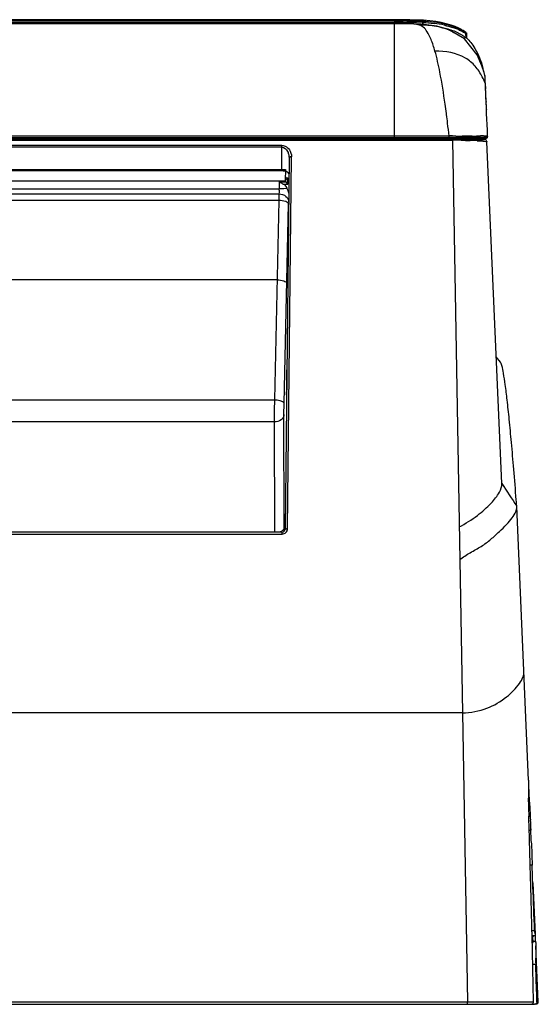
# Model space of a CAD drawing. Units: millimetres. Extents: x -2023 to 1868, y -879 to 1280.
# Drawn here: x 173 to 280, y 761 to 964 of the extents above; entities that cross this region are included whole.
import ezdxf

# ---------------------------------------------------------------- set-up
doc = ezdxf.new("R2010")
doc.units = ezdxf.units.MM
doc.header["$LTSCALE"] = 30.734
for name, color, linetype in [('210755103_ZK_CONTINUOUSLINE', 7, 'CONTINUOUS'), ('210755105_DZ_1_CONTINUOUSLINE', 7, 'CONTINUOUS'), ('770XA91MB_CONTINUOUSLINE', 7, 'CONTINUOUS')]:
    doc.layers.add(name, color=color, linetype=linetype)

msp = doc.modelspace()

# ---------------------------------------------------------------- linework, layer by layer
at = {"layer": '210755103_ZK_CONTINUOUSLINE', "color": 7}
for p, q in [((-491.68, 938.97), (268.54, 938.97)), ((-485.08, 938.81), (261.94, 938.81)), ((252.93, 939.07), (259.93, 939.07)), ((261.94, 938.81), (261.94, 938.97)), ((261.95, 938.81), (264, 820.97)), ((264.43, 938.97), (264.43, 939.17)), ((264.73, 939.17), (264.73, 938.97)), ((265.33, 938.97), (265.33, 939.17)), ((265.63, 939.17), (265.63, 938.97)), ((272.11, 868.14), (269.04, 938.5)), ((226.85, 937.71), (-450.25, 937.71)), ((226.83, 937.38), (-450.23, 937.38)), ((226.83, 932.48), (226.85, 937.71)), ((228.33, 935.08), (227.53, 858.75)), ((228.03, 858.85), (228.83, 935.39)), ((226.83, 932.48), (-450.23, 932.48)), ((271.84, 893.14), (270.98, 894.22)), ((275.09, 864.71), (275.09, 864.79)), ((275.19, 863.42), (275.19, 863.47)), ((277.64, 807.13), (275.19, 863.42)), ((226.93, 858.17), (-450.46, 858.17)), ((-450.46, 857.76), (226.93, 857.76)), ((226.93, 857.76), (226.93, 858.17)), ((264, 820.97), (-487.14, 820.97)), ((264, 820.97), (265.04, 761.49)), ((277.88, 801.62), (277.82, 803.05)), ((277.96, 799.6), (277.62, 799.6)), ((277.75, 796.83), (277.66, 799.71)), ((277.95, 799.72), (277.96, 799.6)), ((277.69, 796.8), (278.07, 796.8)), ((278.21, 794.17), (278.22, 793.87)), ((278.36, 789.6), (277.96, 789.6)), ((278.53, 785.18), (278.36, 789.6)), ((278.07, 785.98), (278.05, 786.59)), ((279.02, 775.33), (278.56, 786)), ((278.32, 776.13), (278.86, 776.13)), ((278.66, 761.49), (278.34, 775.18)), ((279.01, 775.08), (278.53, 775.08)), ((278.58, 773.66), (278.53, 774.93)), ((278.38, 773.66), (278.58, 773.66)), ((278.55, 773.97), (279.05, 773.97)), ((279.12, 773.13), (279.12, 773.03)), ((279.62, 761.5), (279.12, 773.03)), ((279.09, 769.19), (278.48, 769.19)), ((279.13, 768), (279.09, 769.19)), ((-501.96, 760.97), (278.83, 760.97)), ((67.46, 761.49), (278.66, 761.49)), ((265.05, 760.97), (265.05, 761.49)), ((279.12, 760.97), (279.39, 761.05)), ((279.62, 761.5), (279.35, 761.49)), ((279.39, 761.05), (279.58, 761.26)), ((279.58, 761.26), (279.62, 761.5))]:
    msp.add_line(p, q, dxfattribs=at)
for centre, radius, start, end in [((262.13, 807.13), 131.68, 89.6888, 90.0801), ((261.98, 777.3), 161.51, 89.3613, 89.6916), ((263.52, 863.04), 75.75, 87.3416, 88.4087), ((268.54, 938.47), 0.5, 2.5001, 90), ((226.8, 926.5), 5.98, 86.4673, 89.8429), ((226.99, 928.47), 4, 80.6082, 82.6544), ((227.13, 929.3), 3.16, 77.8396, 80.6475), ((724.23, 1162.37), 539.42, 213.0554, 213.6494), ((226.04, 859.67), 1.5, 286.219, 359.4), ((226.02, 859.68), 1.52, 345.0763, 349.8911), ((226.07, 859.67), 1.47, 349.8949, 354.6128), ((226.12, 859.67), 1.42, 354.5995, 359.3706), ((226.93, 858.77), 0.6, 270.007, 358.1065), ((227.97, 856.79), 2.06, 88.4481, 95.3806), ((250.62, 805.98), 27.05, 0.9738, 2.4426), ((-343.27, 773.42), 621.79, 2.731, 3.0274), ((375.61, 801.62), 97.99, 179.4133, 179.5362), ((120.03, 795.62), 157.97, 2.2468, 2.539), ((362.35, 801.72), 84.72, 179.5326, 179.9409), ((349.66, 801.73), 72.03, 179.9362, 180.5971), ((336.12, 801.58), 58.49, 180.5821, 181.8317), ((632.07, 814.17), 354.41, 182.1676, 182.3364), ((271.06, 798.46), 6.96, 1.1385, 3.1511), ((-2375.13, 713.99), 2654.17, 1.56725, 1.78843), ((-258.33, 767.8), 537.18, 2.814, 3.0985), ((-3187.13, 692.2), 3466.47, 1.37179, 1.55023), ((-3388.66, 647.68), 3669.76, 2.00603, 2.14733), ((289.67, 769.54), 12.37, 155.3575, 156.142), ((288.17, 770.23), 10.72, 153.8329, 155.3683), ((287.54, 770.54), 10.02, 153.2281, 153.8117), ((357.89, 776.75), 78.95, 181.1575, 181.4777), ((428.49, 778.58), 149.57, 181.4827, 181.7424), ((271.37, 773.11), 7.74, 4.7043, 5.3867)]:
    msp.add_arc(centre, radius, start, end, dxfattribs=at)
for points, knots in [([(263.78, 938.8), (263.94, 938.79), (264.56, 938.79), (265.17, 938.77), (265.62, 938.76)], [0, 0, 0, 0, 0.267477, 1, 1, 1, 1]), ([(267.03, 938.71), (267.14, 938.71), (267.49, 938.69), (267.84, 938.67), (268.09, 938.65)], [0, 0, 0, 0, 0.290322, 1, 1, 1, 1]), ([(268.09, 938.65), (268.17, 938.64), (268.41, 938.62), (268.66, 938.6), (268.82, 938.57)], [0, 0, 0, 0, 0.322837, 1, 1, 1, 1]), ([(268.95, 938.55), (268.96, 938.54), (268.99, 938.53), (269.04, 938.52), (269.04, 938.5)], [0, 0, 0, 0, 0.397571, 1, 1, 1, 1]), ([(226.84, 937.38), (227.34, 937.41), (228.02, 936.72), (228.28, 935.8), (228.33, 935.31), (228.33, 935.08)], [0, 0, 0, 0, 0.509836, 0.756508, 1, 1, 1, 1]), ([(226.85, 937.71), (227.17, 937.72), (227.79, 937.54), (228.6, 936.73), (228.84, 935.91), (228.83, 935.39)], [0, 0, 0, 0, 0.286938, 0.542324, 1, 1, 1, 1]), ([(228.83, 935.39), (228.77, 935.4), (228.57, 935.38), (228.33, 935.22), (228.33, 935.08)], [0, 0, 0, 0, 0.300578, 1, 1, 1, 1]), ([(227.8, 932.39), (227.85, 932.38), (228.04, 932.3), (228.17, 932.12), (228.22, 931.98)], [0, 0, 0, 0, 0.26722, 1, 1, 1, 1]), ([(275.09, 864.79), (274.92, 866.88), (274.61, 870.83), (274.13, 876.36), (273.68, 881.12), (273.26, 885.09), (272.87, 888.25), (272.52, 890.6), (272.24, 892.07), (272.01, 892.82), (271.9, 893.06), (271.84, 893.14)], [0, 0, 0, 0, 0.220513, 0.415464, 0.583088, 0.722439, 0.833703, 0.917251, 0.972454, 0.989549, 1, 1, 1, 1]), ([(263.33, 859.21), (264.65, 859.91), (266.99, 861.37), (269.77, 863.83), (271.56, 866), (272.14, 867.53), (272.11, 868.14)], [0, 0, 0, 0, 0.34533, 0.640066, 0.857534, 1, 1, 1, 1]), ([(263.45, 852.42), (263.75, 852.75), (264.5, 853.25), (265.62, 853.92), (266.75, 854.57), (268.22, 855.41), (269.86, 856.63), (271.56, 858.19), (273.06, 859.63), (274.23, 860.98), (274.99, 862.21), (275.21, 863.06), (275.19, 863.42)], [0, 0, 0, 0, 0.080562, 0.160875, 0.240043, 0.318123, 0.468714, 0.610118, 0.737779, 0.847016, 0.934327, 1, 1, 1, 1]), ([(227.49, 859.29), (227.48, 859.28), (227.49, 859.24), (227.52, 859.22), (227.53, 859.21)], [0, 0, 0, 0, 0.385124, 1, 1, 1, 1]), ([(227.15, 858.67), (227.17, 858.69), (227.26, 858.62), (227.32, 858.59), (227.36, 858.56)], [0, 0, 0, 0, 0.287522, 1, 1, 1, 1]), ([(227.53, 858.75), (227.53, 858.78), (227.64, 858.83), (227.72, 858.84), (227.78, 858.84)], [0, 0, 0, 0, 0.32663, 1, 1, 1, 1]), ([(264, 820.97), (265.72, 820.99), (269.03, 821.57), (272.98, 823.94), (275.38, 826.32), (276.47, 828.19), (276.68, 829.08), (276.67, 829.46)], [0, 0, 0, 0, 0.315306, 0.602318, 0.837696, 0.928928, 1, 1, 1, 1]), ([(277.63, 802.63), (277.63, 802.83), (277.64, 803.61), (277.66, 804.4), (277.67, 804.98)], [0, 0, 0, 0, 0.255971, 1, 1, 1, 1]), ([(278.22, 793.87), (278.24, 793.53), (278.28, 792.1), (278.32, 790.68), (278.36, 789.6)], [0, 0, 0, 0, 0.240659, 1, 1, 1, 1]), ([(278.86, 776.13), (278.86, 776.05), (278.88, 775.75), (278.91, 775.45), (278.96, 775.24)], [0, 0, 0, 0, 0.290224, 1, 1, 1, 1]), ([(278.53, 775.08), (278.51, 775.08), (278.43, 775.1), (278.37, 775.18), (278.34, 775.24)], [0, 0, 0, 0, 0.188855, 1, 1, 1, 1]), ([(278.98, 775.14), (278.99, 775.12), (278.99, 775.11), (279.01, 775.08), (279.01, 775.08)], [0, 0, 0, 0, 0.704585, 1, 1, 1, 1]), ([(279.01, 775.08), (279.02, 775.08), (279.02, 775.1), (279.02, 775.11), (279.02, 775.12)], [0, 0, 0, 0, 0.30353, 1, 1, 1, 1]), ([(279.02, 775.12), (279.03, 775.13), (279.03, 775.15), (279.03, 775.18), (279.03, 775.19)], [0, 0, 0, 0, 0.433716, 1, 1, 1, 1]), ([(279.05, 773.97), (279.06, 773.97), (279.05, 773.9), (279.07, 773.87), (279.07, 773.83)], [0, 0, 0, 0, 0.255255, 1, 1, 1, 1]), ([(279.12, 773.03), (279.15, 772.47), (279.08, 771.19), (279.07, 769.91), (279.09, 769.19)], [0, 0, 0, 0, 0.437568, 1, 1, 1, 1]), ([(279.08, 773.74), (279.08, 773.7), (279.1, 773.5), (279.11, 773.29), (279.12, 773.13)], [0, 0, 0, 0, 0.19466, 1, 1, 1, 1]), ([(279.35, 761.49), (279.35, 761.36), (279.24, 761.08), (278.96, 760.97), (278.83, 760.97)], [0, 0, 0, 0, 0.499, 1, 1, 1, 1])]:
    msp.add_open_spline(points, degree=3, knots=knots, dxfattribs=at)
for points in [[(268.82, 938.57), (268.86, 938.57), (268.91, 938.56), (268.95, 938.55)], [(227.51, 932.44), (227.39, 932.46), (227.28, 932.47), (227.17, 932.47)], [(228.22, 931.98), (228.27, 931.86), (228.29, 931.73), (228.29, 931.6)], [(275.19, 863.47), (275.16, 863.9), (275.12, 864.32), (275.09, 864.75)], [(226.93, 857.76), (227.2, 857.77), (227.48, 857.89), (227.68, 858.07)], [(227.68, 858.07), (227.78, 858.17), (227.87, 858.28), (227.92, 858.4)], [(227.92, 858.4), (227.96, 858.48), (227.99, 858.56), (228, 858.65)], [(228, 858.65), (228.02, 858.71), (228.02, 858.78), (228.03, 858.85)], [(277.67, 804.98), (277.67, 805.47), (277.67, 805.95), (277.66, 806.44)], [(277.87, 801.81), (277.89, 801.46), (277.9, 801.11), (277.91, 800.76)], [(277.96, 799.6), (277.97, 799.35), (277.99, 799.1), (278.01, 798.85)], [(278.02, 798.6), (278.02, 798.3), (278.01, 798), (278.02, 797.7)], [(278.02, 797.7), (278.03, 797.4), (278.06, 797.1), (278.07, 796.8)], [(278.07, 796.8), (278.07, 797.05), (278.07, 797.29), (278.06, 797.53)], [(278.96, 775.24), (278.96, 775.21), (278.97, 775.17), (278.98, 775.14)], [(279.35, 761.49), (279.28, 763.66), (279.21, 765.83), (279.13, 768)], [(278.09, 760.97), (278.27, 760.97), (278.48, 761.07), (278.58, 761.23)], [(278.58, 761.23), (278.63, 761.31), (278.66, 761.4), (278.66, 761.49)]]:
    msp.add_open_spline(points, degree=3, dxfattribs=at)
at = {"layer": '210755105_DZ_1_CONTINUOUSLINE', "color": 7}
for p, q in [((-451.17, 932.81), (227.62, 932.81)), ((227.6, 930.58), (227.65, 932.81)), ((-451.17, 930.45), (227.61, 930.45)), ((226.31, 930.24), (227.69, 930.24)), ((228.09, 930.97), (228.05, 930.97)), ((228.09, 930.97), (228.29, 930.97)), ((228.1, 930.66), (228.28, 930.66)), ((-451.67, 928.78), (226.3, 928.78)), ((226.31, 929.43), (226.3, 928.78)), ((227.15, 929.79), (228.1, 929.79)), ((-451.67, 927.76), (226.24, 927.76)), ((226.23, 926.4), (-451.65, 926.4)), ((226.23, 926.4), (225.31, 885.39)), ((227.31, 884.61), (228.23, 925.69)), ((225.87, 910.09), (43.23, 910.09)), ((124.34, 885.39), (225.31, 885.39)), ((227.31, 858.88), (227.28, 882.33)), ((225.28, 880.83), (124.37, 880.83)), ((225.28, 880.83), (225.31, 858.17))]:
    msp.add_line(p, q, dxfattribs=at)
msp.add_lwpolyline([(228.05, 930.97), (227.89, 931.01), (227.76, 931.1), (227.66, 931.22), (227.62, 931.33)], dxfattribs=at)
for centre, radius, start, end in [((204.44, 929.64), 21.88, 357.1594, 357.7441), ((229.57, 934.72), 5.49, 242.2353, 243.7968), ((568.97, 923.88), 342.75, 179.3513, 179.5784)]:
    msp.add_arc(centre, radius, start, end, dxfattribs=at)
for points in [[(226.31, 930.24), (226.55, 930.12), (226.78, 929.98), (227.01, 929.86)], [(226.31, 930.24), (226.31, 929.97), (226.31, 929.7), (226.31, 929.43)], [(227.6, 930.58), (227.6, 930.71), (227.6, 930.85), (227.6, 930.99)], [(227.61, 930.58), (227.6, 930.54), (227.6, 930.49), (227.61, 930.45)], [(227.61, 930.45), (227.62, 930.38), (227.65, 930.3), (227.7, 930.26)], [(228.1, 930.66), (227.95, 930.66), (227.77, 930.71), (227.67, 930.82)], [(228.1, 929.79), (227.94, 929.92), (227.79, 930.07), (227.69, 930.24)], [(228.1, 929.79), (228.09, 930.08), (228.09, 930.37), (228.1, 930.66)], [(228.26, 927.89), (228.22, 928.25), (228.07, 928.6), (227.94, 928.94)]]:
    msp.add_open_spline(points, degree=3, dxfattribs=at)
for points, knots in [([(228.1, 930.93), (228.1, 930.94), (228.1, 930.95), (228.1, 930.97), (228.09, 930.97)], [0, 0, 0, 0, 0.738144, 1, 1, 1, 1]), ([(228.1, 930.66), (228.1, 930.69), (228.1, 930.78), (228.1, 930.87), (228.1, 930.93)], [0, 0, 0, 0, 0.330172, 1, 1, 1, 1]), ([(226.29, 928.55), (226.29, 928.48), (226.28, 928.21), (226.26, 927.95), (226.24, 927.76)], [0, 0, 0, 0, 0.285305, 1, 1, 1, 1]), ([(227.94, 928.94), (227.83, 928.91), (227.29, 928.79), (226.74, 928.77), (226.3, 928.77)], [0, 0, 0, 0, 0.209829, 1, 1, 1, 1]), ([(227.94, 928.94), (227.9, 929.03), (227.73, 929.38), (227.42, 929.66), (227.15, 929.79)], [0, 0, 0, 0, 0.237121, 1, 1, 1, 1]), ([(228.23, 925.69), (228.22, 925.94), (227.36, 926.34), (226.71, 926.39), (226.23, 926.4)], [0, 0, 0, 0, 0.334076, 1, 1, 1, 1]), ([(226.24, 927.76), (226.75, 927.75), (227.72, 927.48), (228.24, 926.56), (228.24, 926.14)], [0, 0, 0, 0, 0.554606, 1, 1, 1, 1]), ([(225.87, 910.09), (226.34, 910.08), (227, 910.02), (227.86, 909.6), (227.87, 909.34)], [0, 0, 0, 0, 0.646083, 1, 1, 1, 1]), ([(227.89, 893.64), (227.87, 892.88), (227.84, 891.64), (227.8, 889.92), (227.78, 888.56), (227.77, 887.48), (227.77, 886.72), (227.77, 886.25), (227.78, 885.89), (227.77, 885.6), (227.8, 885.47), (227.78, 885.35), (227.8, 885.35)], [0, 0, 0, 0, 0.277865, 0.448648, 0.619099, 0.77269, 0.838409, 0.894531, 0.939698, 0.972824, 0.993053, 1, 1, 1, 1]), ([(225.31, 885.39), (225.31, 884.98), (225.29, 883.46), (225.28, 881.94), (225.28, 880.83)], [0, 0, 0, 0, 0.267224, 1, 1, 1, 1]), ([(225.31, 885.39), (225.68, 885.38), (226.32, 885.3), (226.95, 885.08), (227.15, 884.9)], [0, 0, 0, 0, 0.57801, 1, 1, 1, 1]), ([(227.15, 884.9), (227.18, 884.87), (227.25, 884.8), (227.31, 884.69), (227.31, 884.61)], [0, 0, 0, 0, 0.2918, 1, 1, 1, 1]), ([(227.28, 882.33), (227.28, 882.49), (227.29, 883.25), (227.3, 884.01), (227.31, 884.61)], [0, 0, 0, 0, 0.207084, 1, 1, 1, 1]), ([(227.8, 885.35), (227.8, 885.35), (227.8, 885.37), (227.81, 885.38), (227.81, 885.39)], [0, 0, 0, 0, 0.265869, 1, 1, 1, 1]), ([(227.28, 882.33), (227.27, 881.92), (226.7, 881.06), (225.77, 880.83), (225.28, 880.83)], [0, 0, 0, 0, 0.454137, 1, 1, 1, 1])]:
    msp.add_open_spline(points, degree=3, knots=knots, dxfattribs=at)
at = {"layer": '770XA91MB_CONTINUOUSLINE', "color": 7}
for p, q in [((250.02, 963.61), (-473.39, 963.61)), ((254.03, 962.74), (-205.02, 962.74)), ((70.93, 963.14), (252.67, 963.13)), ((251.68, 963.6), (250.02, 963.61)), ((250.02, 963.6), (250.02, 963.14)), ((250.02, 963.4), (251.79, 963.4)), ((250.02, 963.14), (250.46, 963.13)), ((250.02, 939.17), (250.02, 962.74)), ((250.46, 963.13), (252.67, 963.12)), ((253.17, 963.58), (251.68, 963.6)), ((252.67, 963.4), (252.67, 963.12)), ((252.67, 962.74), (252.67, 963.12)), ((255.89, 963.33), (255.87, 963.06)), ((261.95, 961.23), (261.25, 961.54)), ((264.42, 959.66), (261.37, 961.48)), ((262.02, 961.02), (262.15, 960.95)), ((263.29, 961.85), (262.53, 962.18)), ((263.79, 961.59), (263.29, 961.85)), ((264.78, 959.85), (264.73, 960.77)), ((264.76, 960.94), (264.77, 960.94)), ((264.9, 959.76), (264.85, 960.72)), ((264.9, 960.41), (264.89, 960.72)), ((264.78, 959.85), (264.83, 959.81)), ((264.94, 959.76), (264.9, 960.41)), ((264.9, 959.76), (264.92, 959.76)), ((264.92, 959.76), (264.94, 959.76)), ((268.63, 952.11), (268.45, 952.72)), ((268.63, 952.11), (268.63, 952.11)), ((268.63, 952.11), (268.63, 952.11)), ((268.73, 950.43), (268.72, 950.6)), ((268.76, 949.73), (268.76, 949.8)), ((268.76, 949.71), (268.76, 949.71)), ((268.95, 945.53), (268.76, 949.65)), ((268.96, 945.21), (268.94, 945.78)), ((268.96, 945.19), (268.96, 945.21)), ((268.97, 945.19), (268.96, 945.19)), ((268.96, 945.19), (268.96, 945.19)), ((260.74, 944.1), (260.71, 944.3)), ((269.11, 939.37), (-492.48, 939.37)), ((-492.24, 939.17), (268.88, 939.17)), ((261.27, 939.68), (-111.68, 939.67)), ((189.95, 938.97), (189.95, 939.17)), ((190.25, 938.97), (190.25, 939.17)), ((253.83, 939.07), (253.83, 939.17)), ((254.12, 939.08), (254.12, 939.18)), ((261.27, 939.17), (261.27, 939.68)), ((262.64, 939.67), (261.95, 939.68)), ((267.72, 939.67), (266.9, 939.67)), ((269.14, 939.67), (268.38, 939.67)), ((269.13, 939.73), (269.14, 939.67))]:
    msp.add_line(p, q, dxfattribs=at)
for points in [[(255.98, 963.49), (254.6, 963.55), (253.17, 963.58)], [(261.25, 961.54), (258.74, 962.3), (255.49, 962.71), (254.03, 962.74)], [(258.51, 963.22), (257.29, 963.38), (255.98, 963.49)], [(260.69, 962.77), (259.64, 963.02), (258.51, 963.22)], [(262.53, 962.18), (261.66, 962.49), (260.69, 962.77)], [(268.45, 952.72), (267.99, 954.15), (267.02, 956.41), (264.42, 959.66)], [(268.67, 950.52), (268.67, 950.52), (268.67, 950.51)], [(268.89, 945.03), (268.94, 945.09), (268.97, 945.19)]]:
    msp.add_lwpolyline(points, dxfattribs=at)
for centre, radius, start, end in [((251.16, 641.38), 322.03, 89.7301, 89.8873), ((253.48, 913.33), 49.78, 87.7703, 88.7322), ((253.53, 913.41), 49.98, 87.8205, 88.784), ((253.92, 925.08), 38.03, 87.0621, 87.7485), ((253.96, 925.21), 38.17, 87.1096, 87.7985), ((255.28, 940.09), 22.95, 77.3202, 82.7256), ((255.39, 941.17), 22.14, 77.0919, 82.6933), ((255.58, 939.83), 23.44, 79.3927, 83.1049), ((257.81, 949.35), 13.65, 71.7994, 73.5566), ((257.69, 948.81), 13.89, 68.4702, 72.0289), ((258.66, 952.08), 10.73, 65.1455, 67.4038), ((258.22, 950.19), 12.42, 66.4363, 68.4161), ((259.49, 953.73), 8.96, 61.294, 64.5057), ((259.79, 954.27), 8.34, 58.4053, 61.2872), ((260.11, 954.8), 7.72, 54.887, 58.4164), ((256.32, 948.16), 15.3, 57.5635, 58.0726), ((256.78, 947.39), 15.56, 59.2777, 60.3174), ((256.64, 948.64), 14.72, 57.0277, 57.5646), ((258.84, 952.54), 9.41, 54.8642, 55.2655), ((258.79, 952.48), 9.49, 53.4095, 54.8567), ((251.99, 949.79), 16.68, 11.1676, 13.4224), ((155.67, 945.29), 113.17, 2.6893, 3.0413), ((61.47, 918.49), 200.91, 7.3825, 7.9351), ((19.23, 913.06), 243.5, 6.9041, 7.3226), ((-37.46, 906.25), 300.59, 6.3848, 6.8935), ((261.21, 787.39), 152.29, 89.722, 89.9788), ((263.69, 1193.79), 254.12, 269.7614, 270.0548), ((266.64, 1290.08), 350.41, 269.8941, 270.0418), ((268.01, 710.9), 228.78, 89.9079, 90.074)]:
    msp.add_arc(centre, radius, start, end, dxfattribs=at)
for points in [[(70.93, 963.42), (130.63, 963.42), (190.33, 963.42), (250.02, 963.42)], [(252.67, 963.4), (253.31, 963.4), (253.95, 963.39), (254.59, 963.38)], [(252.67, 963.12), (253.31, 963.12), (253.94, 963.12), (254.58, 963.1)], [(254.03, 962.74), (254.39, 962.74), (254.76, 962.69), (255.1, 962.57)], [(255.87, 963.06), (256.64, 963.02), (257.42, 962.95), (258.18, 962.86)], [(255.88, 962.66), (255.87, 962.79), (255.87, 962.92), (255.87, 963.06)], [(255.89, 963.33), (256.66, 963.29), (257.43, 963.23), (258.2, 963.13)], [(261.67, 962.45), (261.09, 962.62), (260.5, 962.76), (259.9, 962.87)], [(260.33, 962.75), (260.89, 962.62), (261.44, 962.47), (261.98, 962.29)], [(260.31, 962.48), (260.88, 962.35), (261.43, 962.2), (261.98, 962.03)], [(261, 961.73), (261.44, 961.6), (261.87, 961.46), (262.3, 961.29)], [(261.98, 962.29), (262.25, 962.2), (262.52, 962.1), (262.78, 961.99)], [(263.35, 961.82), (262.93, 962.01), (262.51, 962.18), (262.07, 962.32)], [(262.3, 961.29), (262.67, 961.15), (263.03, 960.98), (263.37, 960.79)], [(264.73, 960.77), (264.76, 960.76), (264.79, 960.74), (264.83, 960.73)], [(264.45, 960.1), (264.56, 960.02), (264.67, 959.94), (264.78, 959.85)], [(264.94, 959.78), (265.22, 959.52), (265.49, 959.23), (265.73, 958.93)], [(268.66, 950.57), (268.49, 951), (268.31, 951.43), (268.1, 951.85)], [(268.65, 950.98), (268.65, 950.85), (268.65, 950.72), (268.66, 950.59)], [(268.76, 949.84), (268.75, 950.04), (268.74, 950.23), (268.73, 950.43)], [(268.76, 949.69), (268.77, 949.62), (268.73, 949.53), (268.67, 949.49)], [(268.77, 949.53), (268.78, 949.47), (268.75, 949.4), (268.71, 949.36)], [(268.77, 949.41), (268.78, 949.35), (268.76, 949.29), (268.71, 949.25)], [(268.76, 949.84), (268.76, 949.8), (268.76, 949.76), (268.74, 949.73)], [(268.76, 949.73), (268.77, 949.69), (268.76, 949.65), (268.74, 949.62)], [(268.89, 946.76), (268.9, 946.7), (268.87, 946.64), (268.82, 946.6)], [(268.97, 945.19), (268.97, 945.13), (268.94, 945.06), (268.89, 945.02)], [(269.07, 939.27), (269.04, 939.23), (269, 939.2), (268.96, 939.19)], [(269.11, 939.37), (269.1, 939.34), (269.09, 939.3), (269.07, 939.27)]]:
    msp.add_open_spline(points, degree=3, dxfattribs=at)
for points, knots in [([(258.36, 957.17), (258.13, 957.98), (257.69, 959.34), (256.9, 961.01), (256.06, 962.07), (255.41, 962.46), (255.1, 962.57)], [0, 0, 0, 0, 0.387425, 0.657099, 0.848565, 1, 1, 1, 1]), ([(255.1, 962.57), (255.55, 962.57), (257.17, 962.52), (258.8, 962.29), (259.93, 961.97)], [0, 0, 0, 0, 0.27567, 1, 1, 1, 1]), ([(259.47, 962.08), (259.6, 962.06), (260.11, 961.95), (260.62, 961.83), (261, 961.73)], [0, 0, 0, 0, 0.260036, 1, 1, 1, 1]), ([(259.93, 961.97), (260.06, 961.94), (260.54, 961.8), (261.02, 961.63), (261.37, 961.48)], [0, 0, 0, 0, 0.257714, 1, 1, 1, 1]), ([(263.17, 961.82), (263.29, 961.77), (263.71, 961.56), (264.12, 961.32), (264.42, 961.14)], [0, 0, 0, 0, 0.272919, 1, 1, 1, 1]), ([(263.19, 961.57), (263.31, 961.52), (263.75, 961.32), (264.18, 961.09), (264.48, 960.91)], [0, 0, 0, 0, 0.274953, 1, 1, 1, 1]), ([(263.37, 960.79), (263.45, 960.75), (263.73, 960.59), (264, 960.42), (264.2, 960.28)], [0, 0, 0, 0, 0.261046, 1, 1, 1, 1]), ([(264.77, 960.94), (264.8, 960.94), (264.63, 961.05), (264.6, 961.08), (264.55, 961.11)], [0, 0, 0, 0, 0.342453, 1, 1, 1, 1]), ([(264.65, 960.99), (264.67, 960.97), (264.74, 960.92), (264.72, 960.83), (264.7, 960.79)], [0, 0, 0, 0, 0.477298, 1, 1, 1, 1]), ([(264.65, 960.99), (264.67, 960.98), (264.7, 960.97), (264.73, 960.94), (264.74, 960.94)], [0, 0, 0, 0, 0.69075, 1, 1, 1, 1]), ([(264.74, 960.94), (264.78, 960.91), (264.85, 960.84), (264.83, 960.76), (264.82, 960.74)], [0, 0, 0, 0, 0.730289, 1, 1, 1, 1]), ([(264.74, 960.94), (264.74, 960.94), (264.75, 960.94), (264.76, 960.94), (264.76, 960.94)], [0, 0, 0, 0, 0.507109, 1, 1, 1, 1]), ([(264.77, 960.94), (264.82, 960.91), (264.89, 960.84), (264.86, 960.76), (264.85, 960.74)], [0, 0, 0, 0, 0.730016, 1, 1, 1, 1]), ([(264.83, 960.73), (264.83, 960.73), (264.84, 960.73), (264.85, 960.72), (264.85, 960.72)], [0, 0, 0, 0, 0.636357, 1, 1, 1, 1]), ([(264.85, 960.72), (264.85, 960.72), (264.86, 960.72), (264.87, 960.72), (264.88, 960.72)], [0, 0, 0, 0, 0.499348, 1, 1, 1, 1]), ([(264.83, 959.81), (264.84, 959.8), (264.86, 959.79), (264.88, 959.77), (264.88, 959.76)], [0, 0, 0, 0, 0.482979, 1, 1, 1, 1]), ([(265.73, 958.93), (266.04, 958.55), (267.15, 956.93), (267.88, 955.08), (268.21, 953.66)], [0, 0, 0, 0, 0.253186, 1, 1, 1, 1]), ([(268.1, 951.85), (267.71, 952.63), (266.75, 954.13), (263.7, 956.66), (260.5, 957.18), (258.36, 957.17)], [0, 0, 0, 0, 0.224815, 0.450235, 1, 1, 1, 1]), ([(260.45, 946.22), (260.15, 948.43), (259.57, 952.11), (258.76, 955.74), (258.36, 957.17)], [0, 0, 0, 0, 0.599919, 1, 1, 1, 1]), ([(268.63, 952.11), (268.61, 952.12), (268.64, 951.96), (268.61, 951.84), (268.64, 951.43), (268.64, 951.15), (268.65, 950.98)], [0, 0, 0, 0, 0.05123, 0.224625, 0.535644, 1, 1, 1, 1]), ([(268.69, 951.3), (268.68, 951.39), (268.66, 951.66), (268.66, 951.93), (268.63, 952.09)], [0, 0, 0, 0, 0.363943, 1, 1, 1, 1]), ([(268.66, 950.57), (268.68, 950.02), (268.82, 946.4), (268.99, 942.79), (269.13, 939.73)], [0, 0, 0, 0, 0.152643, 1, 1, 1, 1]), ([(266, 939.67), (265.84, 939.67), (265.15, 939.67), (264.47, 939.67), (263.94, 939.67)], [0, 0, 0, 0, 0.227573, 1, 1, 1, 1]), ([(269.14, 939.67), (269.14, 939.67), (269.13, 939.62), (269.15, 939.55), (269.12, 939.44), (269.11, 939.37)], [0, 0, 0, 0, 0.092101, 0.296732, 1, 1, 1, 1])]:
    msp.add_open_spline(points, degree=3, knots=knots, dxfattribs=at)

doc.saveas('drawing.dxf')
